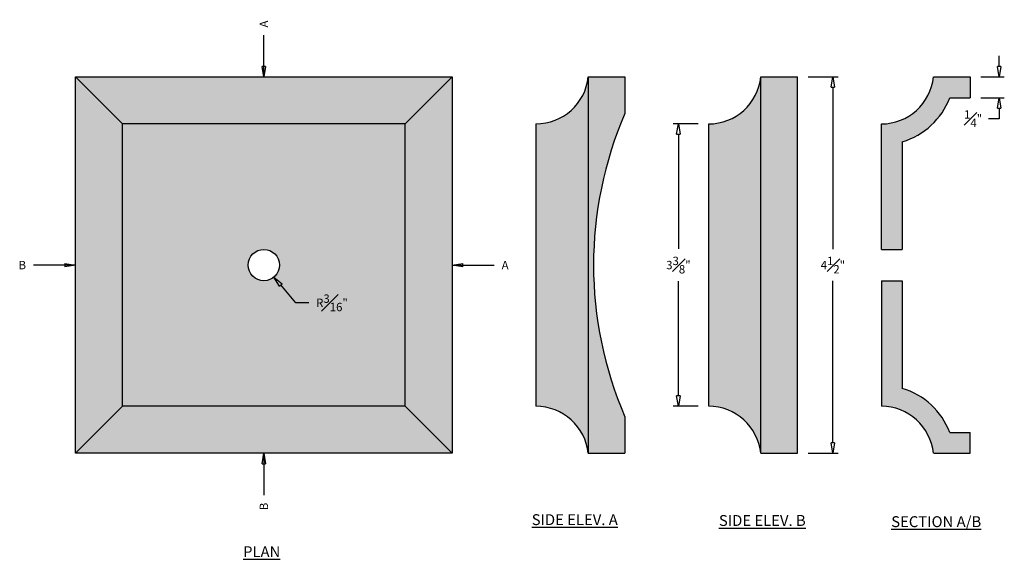
# Model space of a CAD drawing. Units: inches. Extents: x -0.7 to 11.1, y -1.3 to 5.2.
import ezdxf

# ---------------------------------------------------------------- set-up
doc = ezdxf.new("R2010")
doc.units = ezdxf.units.IN
doc.header["$MEASUREMENT"] = 0
doc.layers.get('0').update_dxf_attribs({"color": 253})
doc.layers.add('_Main Draw', color=7, linetype='Continuous')
doc.layers.add('Dims-CallOuts', color=7, linetype='Continuous')
doc.styles.get("Standard").update_dxf_attribs({"font": 'ARIAL.TTF', "height": 0.1})
doc.dimstyles.new('Bruce1', dxfattribs={"dimtxt": 0.15, "dimasz": 0.125, "dimexe": 0.0625, "dimexo": 0.125, "dimgap": 0.09, "dimtad": 0, "dimtih": 1, "dimtoh": 1, "dimdec": 4, "dimzin": 0, "dimdsep": 46, "dimlunit": 4, "dimtxsty": 'Standard', "dimblk": 'CLOSEDBLANK', "dimcen": 0, "dimclrd": 256, "dimclre": 256, "dimclrt": 256, "dimadec": 0, "dimazin": 0, "dimtfac": 1, "dimtdec": 4, "dimtofl": 0, "dimtmove": 0, "dimatfit": 3, "dimldrblk": 'CLOSEDBLANK', "dimfxl": 0, "dimfrac": 1, "dimtolj": 1, "dimtzin": 0, "dimlwd": -1, "dimlwe": -1, "dimarcsym": 0})

# ---------------------------------------------------------------- blocks, each defined once
blk = doc.blocks.new('_ClosedBlank')
at = {"color": 0, "linetype": 'ByBlock', "lineweight": -2}
for p, q in [((-1, 0.167), (0, 0)), ((-1, 0.167), (-1, -0.167)), ((0, 0), (-1, -0.167))]:
    blk.add_line(p, q, dxfattribs=at)
blk = doc.blocks.new('*D5')
at = {"layer": 'Defpoints', "color": 0}
for p in [(2.25, 2.25), (2.371, 2.107)]:
    blk.add_point(p, dxfattribs=at)
at = {"layer": 'Dims-CallOuts'}
for p, q in [((2.633, 1.799), (2.452, 2.012)), ((2.788, 1.799), (2.633, 1.799))]:
    blk.add_line(p, q, dxfattribs=at)
at = {"layer": 'Dims-CallOuts', "xscale": 0.125, "yscale": 0.125, "zscale": 0.125, "rotation": 130.3491512462235}
blk.add_blockref('_ClosedBlank', (2.371, 2.107), dxfattribs=at)
at = {"layer": 'Dims-CallOuts', "insert": (3.064, 1.799), "char_height": 0.1, "attachment_point": 5}
blk.add_mtext('\\A1;R{\\H1.000000x;\\S3#16;}"', dxfattribs=at)
blk = doc.blocks.new('*D6')
at = {"layer": 'Defpoints', "color": 0}
for p in [(8.625, 4.5), (8.625, 0), (9.046, 0)]:
    blk.add_point(p, dxfattribs=at)
at = {"layer": 'Dims-CallOuts'}
for p, q in [((8.75, 4.5), (9.108, 4.5)), ((9.046, 4.375), (9.046, 2.44)), ((9.046, 0.125), (9.046, 2.06)), ((8.75, 0), (9.108, 0))]:
    blk.add_line(p, q, dxfattribs=at)
at = {"layer": 'Dims-CallOuts', "xscale": 0.125, "yscale": 0.125, "zscale": 0.125}
for p, rotation in [((9.046, 4.5), 90), ((9.046, 0), 270)]:
    blk.add_blockref('_ClosedBlank', p, dxfattribs=dict(at, rotation=rotation))
at = {"layer": 'Dims-CallOuts', "insert": (9.046, 2.25), "char_height": 0.1, "attachment_point": 5}
blk.add_mtext('\\A1;4{\\H1.000000x;\\S1#2;}"', dxfattribs=at)
blk = doc.blocks.new('*D7')
at = {"layer": 'Defpoints', "color": 0}
for p in [(7.562, 3.938), (7.201, 0.562), (7.562, 0.562)]:
    blk.add_point(p, dxfattribs=at)
at = {"layer": 'Dims-CallOuts'}
for p, q in [((7.437, 3.938), (7.138, 3.938)), ((7.201, 3.812), (7.201, 2.443)), ((7.201, 0.688), (7.201, 2.057)), ((7.437, 0.562), (7.138, 0.562))]:
    blk.add_line(p, q, dxfattribs=at)
at = {"layer": 'Dims-CallOuts', "xscale": 0.125, "yscale": 0.125, "zscale": 0.125}
for p, rotation in [((7.201, 3.938), 90), ((7.201, 0.562), 270)]:
    blk.add_blockref('_ClosedBlank', p, dxfattribs=dict(at, rotation=rotation))
at = {"layer": 'Dims-CallOuts', "insert": (7.201, 2.25), "char_height": 0.1, "attachment_point": 5}
blk.add_mtext('\\A1;3{\\H1.000000x;\\S3#8;}"', dxfattribs=at)
blk = doc.blocks.new('*D8')
at = {"layer": 'Defpoints', "color": 0}
for p in [(10.688, 4.5), (10.688, 4.25), (11.031, 4.25)]:
    blk.add_point(p, dxfattribs=at)
at = {"layer": 'Dims-CallOuts'}
for p, q in [((11.031, 4.625), (11.031, 4.75)), ((10.812, 4.5), (11.093, 4.5)), ((10.812, 4.25), (11.093, 4.25)), ((11.031, 4.125), (11.031, 4)), ((11.031, 4), (10.906, 4))]:
    blk.add_line(p, q, dxfattribs=at)
at = {"layer": 'Dims-CallOuts', "xscale": 0.125, "yscale": 0.125, "zscale": 0.125}
for p, rotation in [((11.031, 4.5), 270), ((11.031, 4.25), 90)]:
    blk.add_blockref('_ClosedBlank', p, dxfattribs=dict(at, rotation=rotation))
at = {"layer": 'Dims-CallOuts', "insert": (10.721, 4), "char_height": 0.1, "attachment_point": 5}
blk.add_mtext('\\A1;{\\H1.000000x;\\S1#4;}"', dxfattribs=at)

msp = doc.modelspace()

# ---------------------------------------------------------------- hatches: boundary and pattern name
h = msp.add_hatch(color=256)
h.paths.add_polyline_path([(0.5625, 3.9375), (0, 4.5), (0, 0), (0.5625, 0.5625)])
h.paths.add_polyline_path([(3.9375, 3.9375), (4.5, 4.5), (0, 4.5), (0.5625, 3.9375)])
h.paths.add_polyline_path([(3.9375, 0.5625), (4.5, 0), (4.5, 4.5), (3.9375, 3.9375)])
h.paths.add_polyline_path([(0.5625, 0.5625), (0, 0), (4.5, 0), (3.9375, 0.5625)])
h.paths.add_polyline_path([(3.9375, 0.5625), (3.9375, 3.9375), (0.5625, 3.9375), (0.5625, 0.5625)])
h.paths.add_polyline_path([(2.0625, 2.25, -1), (2.4375, 2.25, -1)], flags=16)
h.paths.add_polyline_path([(2.85315, 1.92603), (3.27537, 1.92603), (3.27537, 1.67173), (2.85315, 1.67173)], flags=24)
h = msp.add_hatch(color=256)
h.paths.add_polyline_path([(6.125, 4.5, -0.38131733), (5.5, 3.9375), (5.5, 0.5625, -0.38161236), (6.125, 0)])
h.paths.add_polyline_path([(6.5625, 4.5), (6.125, 4.5), (6.125, 0), (6.5625, 0), (6.5625, 0.4375, -0.20689655), (6.5625, 4.0625)])
msp.add_hatch(color=256).paths.add_polyline_path([(8.625, 4.5), (8.625, 0), (8.18437, 0, 0.38517039), (7.5625, 0.5625), (7.5625, 3.9375, 0.38517039), (8.18437, 4.5)])
h = msp.add_hatch(color=256)
h.paths.add_polyline_path([(10.44229, 4.25), (10.6875, 4.25), (10.6875, 4.5), (10.24687, 4.5, -0.38517039), (9.625, 3.9375), (9.625, 2.4375), (9.875, 2.4375), (9.875, 3.72397, 0.23304593)])
h.paths.add_polyline_path([(9.875, 2.0625), (9.625, 2.0625), (9.625, 0.5625, -0.38517039), (10.24687, 0), (10.6875, 0), (10.6875, 0.25), (10.44229, 0.25, 0.23304593), (9.875, 0.77603)])

# ---------------------------------------------------------------- linework, layer by layer
at = {"layer": '_Main Draw'}
for p, q in [((0, 0), (0, 4.5)), ((0, 4.5), (4.5, 4.5)), ((0.5625, 3.9375), (0, 4.5)), ((3.9375, 3.9375), (4.5, 4.5)), ((4.5, 4.5), (4.5, 0)), ((6.125, 4.5), (6.5625, 4.5)), ((6.125, 4.5), (6.125, 0)), ((6.5625, 4.5), (6.5625, 4.0625)), ((8.1875, 4.5), (8.625, 4.5)), ((8.1875, 0), (8.1875, 4.5)), ((8.625, 0), (8.625, 4.5)), ((10.25, 4.5), (10.6875, 4.5)), ((10.6875, 4.5), (10.6875, 4.25)), ((10.44229, 4.25), (10.6875, 4.25)), ((0.5625, 0.5625), (0.5625, 3.9375)), ((3.9375, 3.9375), (0.5625, 3.9375)), ((3.9375, 0.5625), (3.9375, 3.9375)), ((5.5, 3.9375), (5.5, 0.5625)), ((7.5625, 0.5625), (7.5625, 3.9375)), ((9.625, 2.4375), (9.625, 3.9375)), ((9.875, 3.72397), (9.875, 2.4375)), ((9.625, 2.4375), (9.875, 2.4375)), ((9.625, 2.0625), (9.875, 2.0625)), ((9.625, 2.0625), (9.625, 0.5625)), ((9.875, 2.0625), (9.875, 0.77603)), ((0.5625, 0.5625), (0, 0)), ((3.9375, 0.5625), (0.5625, 0.5625)), ((3.9375, 0.5625), (4.5, 0)), ((6.5625, 0.4375), (6.5625, 0)), ((10.44229, 0.25), (10.6875, 0.25)), ((10.6875, 0), (10.6875, 0.25)), ((4.5, 0), (0, 0)), ((6.125, 0), (6.5625, 0)), ((8.1875, 0), (8.625, 0)), ((10.25, 0), (10.6875, 0))]:
    msp.add_line(p, q, dxfattribs=at)
msp.add_circle((2.25, 2.25), 0.1875, dxfattribs=at)
for centre, radius, start, end in [((5.49734, 4.56893), 0.63144, 270.241781, 353.732644), ((7.5625, 4.5625), 0.625, 270, 354.26083), ((9.625, 4.5625), 0.625, 270, 354.26083), ((9.625, 4.5625), 0.875, 286.60155, 339.075168), ((10.75521, 2.25), 4.56771, 156.621262, 203.378738), ((9.625, -0.0625), 0.875, 20.924832, 73.39845), ((5.49766, -0.06857), 0.63107, 6.237842, 89.787733), ((7.5625, -0.0625), 0.625, 5.73917, 90), ((9.625, -0.0625), 0.625, 5.73917, 90)]:
    msp.add_arc(centre, radius, start, end, dxfattribs=at)

# ---------------------------------------------------------------- texts
at = {"layer": 'Dims-CallOuts', "char_height": 0.1, "width": 0.1, "rotation": 90}
for s, insert, attachment_point in [('\\A1;A', (2.2, 5.09), 1), ('\\A1;B', (2.3, -0.59), 9)]:
    msp.add_mtext(s, dxfattribs=dict(at, insert=insert, attachment_point=attachment_point))
at = {"layer": 'Dims-CallOuts'}
for s, insert, char_height, width, attachment_point in [('\\A1;B', (-0.59, 2.2), 0.1, 0.1, 9), ('\\A1;A', (5.09, 2.3), 0.1, 0.1, 1), ('{\\LSIDE ELEV. A}', (5.44932, -0.72792), 0.13, 1.6116152, 1), ('{\\LSIDE ELEV. B}', (7.6849, -0.73803), 0.13, 1.5932, 1), ('{\\LSECTION A/B}', (9.74286, -0.75212), 0.13, 1.4522, 1), ('{\\LPLAN}', (2.00203, -1.11125), 0.13, 0.5668, 1)]:
    msp.add_mtext(s, dxfattribs=dict(at, insert=insert, char_height=char_height, width=width, attachment_point=attachment_point))

# ---------------------------------------------------------------- dimensions: what is measured, and where the dimension line sits
for base, p1, p2, picture, middle in [((11.03081, 4.25), (10.6875, 4.5), (10.6875, 4.25), '*D8', (10.72128, 4)), ((9.04587, 0), (8.625, 4.5), (8.625, 0), '*D6', (9.04587, 2.25)), ((7.20072, 0.5625), (7.5625, 3.9375), (7.5625, 0.5625), '*D7', (7.20072, 2.25))]:
    dim = msp.add_linear_dim(base=base, p1=p1, p2=p2, angle=90, dimstyle='Bruce1', dxfattribs=at)
    dim.commit()
    dim.dimension.update_dxf_attribs({"geometry": picture, "text_midpoint": middle})
dim = msp.add_radius_dim(center=(2.25, 2.25), mpoint=(2.3714, 2.1071), dimstyle='Bruce1', dxfattribs=at)
dim.commit()
dim.dimension.update_dxf_attribs({"geometry": '*D5', "text_midpoint": (3.06426, 1.79888), "dimtype": 164})

# ---------------------------------------------------------------- leaders
at = {"layer": 'Dims-CallOuts', "annotation_type": 0, "has_hookline": 1, "horizontal_direction": (0, 1, 0)}
for points, hookline_direction, text_width in [([(2.25, 4.5), (2.25, 5)], 0, 0.09359), ([(2.25, 0), (2.25, -0.5)], 1, 0.07551)]:
    msp.add_leader(points, dimstyle='Bruce1', override={"dimgap": 0.09, "dimtad": 0}, dxfattribs=dict(at, hookline_direction=hookline_direction, text_width=text_width))
at = {"layer": 'Dims-CallOuts', "annotation_type": 0, "has_hookline": 1}
for points, hookline_direction, text_width in [([(0, 2.25), (-0.5, 2.25)], 1, 0.07551), ([(4.5, 2.25), (5, 2.25)], 0, 0.09359)]:
    msp.add_leader(points, dimstyle='Bruce1', override={"dimgap": 0.09, "dimtad": 0}, dxfattribs=dict(at, hookline_direction=hookline_direction, text_width=text_width))

doc.saveas('drawing.dxf')
